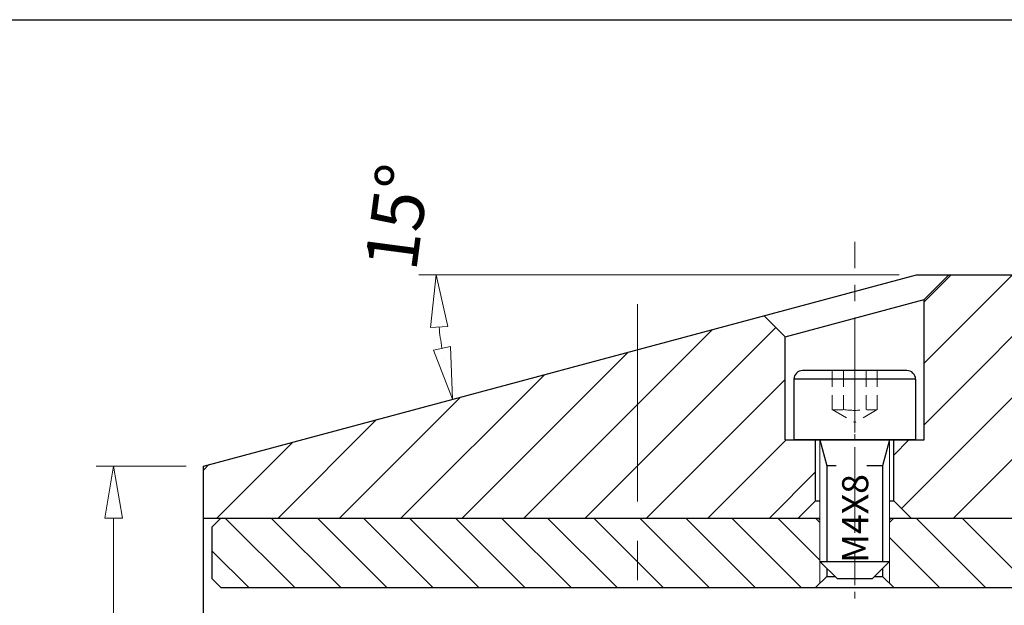
# Model space of a CAD drawing. Units: millimetres. Extents: x 5 to 292, y -203 to -7.
# Drawn here: x 141 to 216, y -51 to -7 of the extents above; entities that cross this region are included whole.
import ezdxf

# ---------------------------------------------------------------- set-up
doc = ezdxf.new("R2010")
doc.units = ezdxf.units.MM
doc.header["$MEASUREMENT"] = 0
for name, pattern in [('AI-Linetype-12', [23.999999, 15, -3, 3, -3]), ('AI-Linetype-14', [4, 2.5, -0.5, 0.5, -0.5]), ('AI-Linetype-2', [10, 6.25, -1.25, 1.25, -1.25]), ('AI-Linetype-48', [1.875, 1.25, -0.625]), ('AI-Linetype-49', [1.875, 1.25, -0.625]), ('AI-Linetype-50', [1.875, 1.25, -0.625]), ('AI-Linetype-51', [1.875, 1.25, -0.625]), ('AI-Linetype-52', [1.875, 1.25, -0.625]), ('AI-Linetype-53', [1.875, 1.25, -0.625]), ('AI-Linetype-54', [1.875, 1.25, -0.625]), ('AI-Linetype-55', [1.875, 1.25, -0.625]), ('AI-Linetype-56', [1.875, 1.25, -0.625])]:
    doc.linetypes.add(name, pattern=pattern)
doc.layers.add('Ebene 1', color=7, linetype='Continuous')

# ---------------------------------------------------------------- blocks, each defined once
blk = doc.blocks.new('block 3')
at = {"layer": 'Ebene 1', "color": 9, "linetype": 'AI-Linetype-2', "lineweight": 9, "true_color": 0xc0bfbf}
blk.add_lwpolyline([(204.802, -45.533), (204.802, -23.535)], dxfattribs=at)
blk = doc.blocks.new('block 13')
at = {"layer": 'Ebene 1', "color": 9, "linetype": 'AI-Linetype-12', "lineweight": 9, "true_color": 0xc0bfbf}
blk.add_lwpolyline([(188.286, -28.272), (188.286, -98.716)], dxfattribs=at)
blk = doc.blocks.new('block 15')
at = {"layer": 'Ebene 1', "lineweight": 0}
for points in [[(254.352, -44.543), (209.097, -44.543), (207.775, -43.221), (207.775, -38.597), (209.427, -38.597), (210.088, -38.597), (210.088, -27.913), (211.956, -26.044), (254.352, -26.044), (254.352, -44.543)], [(208.373, -43.819), (226.149, -26.044)], [(210.088, -28.09), (212.134, -26.044)], [(210.088, -32.762), (216.806, -26.044)], [(210.088, -37.434), (221.477, -26.044)], [(212.322, -44.543), (230.82, -26.044)], [(201.829, -43.221), (200.508, -44.543), (156.574, -44.543), (155.253, -44.543), (155.253, -40.579), (197.918, -29.146), (199.517, -30.745), (199.517, -38.597), (201.829, -38.597), (201.829, -43.221)], [(179.621, -44.543), (193.955, -30.208)], [(184.292, -44.543), (198.804, -30.031)], [(174.949, -44.543), (187.574, -31.918)], [(170.278, -44.543), (181.192, -33.628)], [(188.964, -44.543), (199.517, -33.989)], [(165.606, -44.543), (174.811, -35.338)], [(160.935, -44.543), (168.429, -37.048)], [(156.263, -44.543), (162.048, -38.758)], [(193.636, -44.543), (199.582, -38.597)], [(207.775, -39.746), (208.925, -38.597)], [(155.253, -40.881), (155.666, -40.468)], [(198.307, -44.543), (201.829, -41.02)]]:
    blk.add_lwpolyline(points, dxfattribs=at)
blk = doc.blocks.new('block 16')
at = {"layer": 'Ebene 1', "lineweight": 0}
for points in [[(202.16, -49.497), (201.829, -49.828), (156.574, -49.828), (155.914, -49.167), (155.914, -45.203), (156.574, -44.543), (201.829, -44.543), (202.16, -44.873), (202.16, -49.497), (202.16, -49.497)], [(156.914, -44.543), (162.199, -49.828)], [(160.418, -44.543), (165.703, -49.828)], [(163.921, -44.543), (169.206, -49.828)], [(167.425, -44.543), (172.71, -49.828)], [(170.929, -44.543), (176.214, -49.828)], [(174.432, -44.543), (179.717, -49.828)], [(177.936, -44.543), (183.221, -49.828)], [(181.44, -44.543), (186.725, -49.828)], [(184.943, -44.543), (190.228, -49.828)], [(188.447, -44.543), (193.732, -49.828)], [(191.951, -44.543), (197.236, -49.828)], [(195.454, -44.543), (200.739, -49.828)], [(198.958, -44.543), (202.16, -47.744)], [(253.691, -49.167), (253.03, -49.828), (207.775, -49.828), (207.445, -49.497), (207.445, -44.873), (207.775, -44.543), (253.03, -44.543), (253.691, -45.203), (253.691, -49.167), (253.691, -49.167)], [(209.469, -44.543), (214.754, -49.828)], [(212.973, -44.543), (218.258, -49.828)], [(207.445, -46.022), (211.25, -49.828)], [(155.914, -47.046), (158.695, -49.828)]]:
    blk.add_lwpolyline(points, dxfattribs=at)
blk = doc.blocks.new('block 37')
at = {"layer": 'Ebene 1', "color": 7, "lineweight": 25, "true_color": 0xffffff}
blk.add_lwpolyline([(209.496, -26.044), (254.352, -26.044)], dxfattribs=at)
blk = doc.blocks.new('block 39')
at = {"layer": 'Ebene 1', "color": 7, "lineweight": 25, "true_color": 0xffffff}
blk.add_lwpolyline([(155.253, -90.789), (155.253, -40.579)], dxfattribs=at)
blk = doc.blocks.new('block 43')
at = {"layer": 'Ebene 1', "color": 7, "lineweight": 25, "true_color": 0xffffff}
blk.add_lwpolyline([(155.253, -40.579), (209.496, -26.044)], dxfattribs=at)
blk = doc.blocks.new('block 48')
at = {"layer": 'Ebene 1', "color": 7, "lineweight": 25, "true_color": 0xffffff}
blk.add_lwpolyline([(155.253, -44.543), (202.16, -44.543)], dxfattribs=at)
blk = doc.blocks.new('block 49')
at = {"layer": 'Ebene 1', "color": 7, "lineweight": 25, "true_color": 0xffffff}
blk.add_lwpolyline([(207.445, -44.543), (254.352, -44.543)], dxfattribs=at)
blk = doc.blocks.new('block 51')
at = {"layer": 'Ebene 1', "color": 7, "lineweight": 25, "true_color": 0xffffff}
blk.add_lwpolyline([(155.914, -49.167), (155.914, -45.203)], dxfattribs=at)
blk = doc.blocks.new('block 52')
at = {"layer": 'Ebene 1', "color": 7, "lineweight": 25, "true_color": 0xffffff}
blk.add_lwpolyline([(156.574, -44.543), (202.16, -44.543)], dxfattribs=at)
blk = doc.blocks.new('block 53')
at = {"layer": 'Ebene 1', "color": 7, "lineweight": 25, "true_color": 0xffffff}
blk.add_lwpolyline([(207.445, -44.543), (253.03, -44.543)], dxfattribs=at)
blk = doc.blocks.new('block 54')
at = {"layer": 'Ebene 1', "color": 7, "lineweight": 25, "true_color": 0xffffff}
blk.add_lwpolyline([(155.914, -45.203), (156.574, -44.543)], dxfattribs=at)
blk = doc.blocks.new('block 56')
at = {"layer": 'Ebene 1', "color": 7, "lineweight": 25, "true_color": 0xffffff}
blk.add_lwpolyline([(156.574, -49.828), (253.03, -49.828)], dxfattribs=at)
blk = doc.blocks.new('block 57')
at = {"layer": 'Ebene 1', "color": 7, "lineweight": 25, "true_color": 0xffffff}
blk.add_lwpolyline([(155.914, -49.167), (156.574, -49.828)], dxfattribs=at)
blk = doc.blocks.new('block 59')
at = {"layer": 'Ebene 1', "color": 7, "lineweight": 25, "true_color": 0xffffff}
blk.add_lwpolyline([(202.688, -45.203), (202.688, -47.846)], dxfattribs=at)
blk = doc.blocks.new('block 60')
at = {"layer": 'Ebene 1', "color": 7, "lineweight": 25, "true_color": 0xffffff}
blk.add_lwpolyline([(202.688, -48.374), (202.688, -48.969)], dxfattribs=at)
blk = doc.blocks.new('block 61')
at = {"layer": 'Ebene 1', "color": 7, "lineweight": 25, "true_color": 0xffffff}
blk.add_lwpolyline([(206.916, -45.203), (206.916, -47.846)], dxfattribs=at)
blk = doc.blocks.new('block 62')
at = {"layer": 'Ebene 1', "color": 7, "lineweight": 25, "true_color": 0xffffff}
blk.add_lwpolyline([(206.916, -48.374), (206.916, -48.969)], dxfattribs=at)
blk = doc.blocks.new('block 63')
at = {"layer": 'Ebene 1', "color": 7, "lineweight": 25, "true_color": 0xffffff}
blk.add_lwpolyline([(202.16, -44.675), (202.028, -44.543)], dxfattribs=at)
blk = doc.blocks.new('block 64')
at = {"layer": 'Ebene 1', "color": 7, "lineweight": 25, "true_color": 0xffffff}
blk.add_lwpolyline([(207.445, -44.675), (207.577, -44.543)], dxfattribs=at)
blk = doc.blocks.new('block 65')
at = {"layer": 'Ebene 1', "color": 7, "lineweight": 25, "true_color": 0xffffff}
blk.add_lwpolyline([(202.688, -48.969), (203.283, -48.969)], dxfattribs=at)
blk = doc.blocks.new('block 66')
at = {"layer": 'Ebene 1', "color": 7, "lineweight": 25, "true_color": 0xffffff}
blk.add_lwpolyline([(206.322, -48.969), (206.916, -48.969)], dxfattribs=at)
blk = doc.blocks.new('block 67')
at = {"layer": 'Ebene 1', "color": 7, "lineweight": 25, "true_color": 0xffffff}
blk.add_lwpolyline([(202.688, -48.969), (201.829, -49.828)], dxfattribs=at)
blk = doc.blocks.new('block 68')
at = {"layer": 'Ebene 1', "color": 7, "lineweight": 25, "true_color": 0xffffff}
blk.add_lwpolyline([(206.916, -48.969), (207.775, -49.828)], dxfattribs=at)
blk = doc.blocks.new('block 176')
at = {"layer": 'Ebene 1', "color": 7, "lineweight": 25, "true_color": 0xffffff}
blk.add_lwpolyline([(199.517, -30.745), (210.088, -27.913)], dxfattribs=at)
blk = doc.blocks.new('block 177')
at = {"layer": 'Ebene 1', "color": 7, "lineweight": 25, "true_color": 0xffffff}
blk.add_lwpolyline([(210.088, -38.597), (210.088, -27.913)], dxfattribs=at)
blk = doc.blocks.new('block 178')
at = {"layer": 'Ebene 1', "color": 7, "lineweight": 25, "true_color": 0xffffff}
blk.add_lwpolyline([(199.517, -38.597), (210.088, -38.597)], dxfattribs=at)
blk = doc.blocks.new('block 179')
at = {"layer": 'Ebene 1', "color": 7, "lineweight": 25, "true_color": 0xffffff}
blk.add_lwpolyline([(207.775, -43.221), (207.775, -38.597)], dxfattribs=at)
blk = doc.blocks.new('block 180')
at = {"layer": 'Ebene 1', "color": 7, "lineweight": 25, "true_color": 0xffffff}
blk.add_lwpolyline([(199.517, -38.597), (199.517, -30.745)], dxfattribs=at)
blk = doc.blocks.new('block 181')
at = {"layer": 'Ebene 1', "color": 7, "lineweight": 25, "true_color": 0xffffff}
blk.add_lwpolyline([(201.829, -43.221), (201.829, -38.597)], dxfattribs=at)
blk = doc.blocks.new('block 182')
at = {"layer": 'Ebene 1', "color": 7, "lineweight": 25, "true_color": 0xffffff}
blk.add_lwpolyline([(199.517, -30.745), (197.918, -29.146)], dxfattribs=at)
blk = doc.blocks.new('block 183')
at = {"layer": 'Ebene 1', "color": 7, "lineweight": 25, "true_color": 0xffffff}
blk.add_lwpolyline([(210.088, -27.913), (211.956, -26.044)], dxfattribs=at)
blk = doc.blocks.new('block 184')
at = {"layer": 'Ebene 1', "color": 7, "lineweight": 25, "true_color": 0xffffff}
blk.add_lwpolyline([(201.829, -43.221), (202.16, -43.221)], dxfattribs=at)
blk = doc.blocks.new('block 185')
at = {"layer": 'Ebene 1', "color": 7, "lineweight": 25, "true_color": 0xffffff}
blk.add_lwpolyline([(207.445, -43.221), (207.775, -43.221)], dxfattribs=at)
blk = doc.blocks.new('block 186')
at = {"layer": 'Ebene 1', "color": 7, "lineweight": 25, "true_color": 0xffffff}
blk.add_lwpolyline([(207.775, -43.221), (209.097, -44.543)], dxfattribs=at)
blk = doc.blocks.new('block 187')
at = {"layer": 'Ebene 1', "color": 7, "lineweight": 25, "true_color": 0xffffff}
blk.add_lwpolyline([(201.829, -43.221), (200.508, -44.543)], dxfattribs=at)
blk = doc.blocks.new('block 281')
at = {"layer": 'Ebene 1', "color": 7, "lineweight": 25, "true_color": 0xffffff}
blk.add_lwpolyline([(203.387, -40.569), (202.688, -40.569)], dxfattribs=at)
blk = doc.blocks.new('block 282')
at = {"layer": 'Ebene 1', "color": 7, "lineweight": 25, "true_color": 0xffffff}
blk.add_lwpolyline([(208.766, -33.311), (200.838, -33.311)], dxfattribs=at)
blk = doc.blocks.new('block 283')
at = {"layer": 'Ebene 1', "color": 7, "lineweight": 25, "true_color": 0xffffff}
blk.add_lwpolyline([(209.427, -38.597), (200.178, -38.597)], dxfattribs=at)
blk = doc.blocks.new('block 284')
at = {"layer": 'Ebene 1', "color": 7, "lineweight": 25, "true_color": 0xffffff}
blk.add_lwpolyline([(206.124, -49.167), (203.481, -49.167)], dxfattribs=at)
blk = doc.blocks.new('block 285')
at = {"layer": 'Ebene 1', "color": 7, "lineweight": 25, "true_color": 0xffffff}
blk.add_lwpolyline([(206.916, -40.569), (206.916, -47.846)], dxfattribs=at)
blk = doc.blocks.new('block 286')
at = {"layer": 'Ebene 1', "color": 7, "lineweight": 25, "true_color": 0xffffff}
blk.add_lwpolyline([(202.688, -40.569), (202.688, -47.846)], dxfattribs=at)
blk = doc.blocks.new('block 287')
at = {"layer": 'Ebene 1', "color": 7, "lineweight": 25, "true_color": 0xffffff}
blk.add_lwpolyline([(203.481, -49.167), (202.16, -47.846)], dxfattribs=at)
blk = doc.blocks.new('block 288')
at = {"layer": 'Ebene 1', "color": 7, "lineweight": 25, "true_color": 0xffffff}
blk.add_lwpolyline([(206.124, -49.167), (207.445, -47.846)], dxfattribs=at)
blk = doc.blocks.new('block 289')
at = {"layer": 'Ebene 1', "color": 7, "lineweight": 25, "true_color": 0xffffff}
blk.add_lwpolyline([(209.427, -33.972), (209.427, -38.597)], dxfattribs=at)
blk = doc.blocks.new('block 290')
at = {"layer": 'Ebene 1', "color": 7, "lineweight": 25, "true_color": 0xffffff}
blk.add_open_spline([(209.427, -33.972), (209.427, -33.607), (209.131, -33.311), (208.766, -33.311)], degree=3, dxfattribs=at)
blk = doc.blocks.new('block 291')
at = {"layer": 'Ebene 1', "color": 7, "lineweight": 25, "true_color": 0xffffff}
blk.add_lwpolyline([(200.178, -33.972), (200.178, -38.597)], dxfattribs=at)
blk = doc.blocks.new('block 292')
at = {"layer": 'Ebene 1', "color": 7, "lineweight": 25, "true_color": 0xffffff}
blk.add_open_spline([(200.838, -33.311), (200.474, -33.311), (200.178, -33.607), (200.178, -33.972)], degree=3, dxfattribs=at)
blk = doc.blocks.new('block 293')
at = {"layer": 'Ebene 1', "color": 7, "lineweight": 25, "true_color": 0xffffff}
blk.add_lwpolyline([(209.427, -33.972), (200.178, -33.972)], dxfattribs=at)
blk = doc.blocks.new('block 294')
at = {"layer": 'Ebene 1', "color": 7, "lineweight": 25, "true_color": 0xffffff}
blk.add_lwpolyline([(202.16, -47.846), (207.445, -47.846)], dxfattribs=at)
blk = doc.blocks.new('block 295')
at = {"layer": 'Ebene 1', "color": 7, "lineweight": 25, "true_color": 0xffffff}
blk.add_lwpolyline([(207.445, -38.597), (206.916, -40.569)], dxfattribs=at)
blk = doc.blocks.new('block 296')
at = {"layer": 'Ebene 1', "color": 7, "lineweight": 25, "true_color": 0xffffff}
blk.add_lwpolyline([(202.16, -38.597), (202.688, -40.569)], dxfattribs=at)
blk = doc.blocks.new('block 297')
at = {"layer": 'Ebene 1', "color": 7, "lineweight": 25, "true_color": 0xffffff}
blk.add_lwpolyline([(206.916, -40.569), (205.728, -40.569)], dxfattribs=at)
blk = doc.blocks.new('block 316')
at = {"layer": 'Ebene 1', "color": 8, "lineweight": 9, "true_color": 0x7f8080}
blk.add_lwpolyline([(202.16, -44.873), (202.16, -49.497)], dxfattribs=at)
blk = doc.blocks.new('block 317')
at = {"layer": 'Ebene 1', "color": 8, "lineweight": 9, "true_color": 0x7f8080}
blk.add_lwpolyline([(207.445, -44.873), (207.445, -49.497)], dxfattribs=at)
blk = doc.blocks.new('block 334')
at = {"layer": 'Ebene 1', "color": 8, "linetype": 'AI-Linetype-14', "lineweight": 9, "true_color": 0x7f8080}
blk.add_lwpolyline([(204.802, -31.148), (204.802, -50.96)], dxfattribs=at)
blk = doc.blocks.new('block 335')
at = {"layer": 'Ebene 1', "color": 8, "lineweight": 9, "true_color": 0x7f8080}
blk.add_lwpolyline([(202.16, -38.597), (202.16, -47.846)], dxfattribs=at)
blk = doc.blocks.new('block 336')
at = {"layer": 'Ebene 1', "color": 8, "lineweight": 9, "true_color": 0x7f8080}
blk.add_lwpolyline([(207.445, -38.597), (207.445, -47.846)], dxfattribs=at)
blk = doc.blocks.new('block 474')
at = {"layer": 'Ebene 1', "color": 8, "lineweight": 9, "true_color": 0x7f8080}
blk.add_lwpolyline([(153.932, -40.579), (147.101, -40.579)], dxfattribs=at)
blk = doc.blocks.new('block 476')
at = {"layer": 'Ebene 1', "color": 8, "lineweight": 9, "true_color": 0x7f8080}
blk.add_lwpolyline([(148.422, -44.543), (148.422, -61.72)], dxfattribs=at)
blk = doc.blocks.new('block 477')
at = {"layer": 'Ebene 1', "color": 8, "lineweight": 9, "true_color": 0x7f8080}
blk.add_lwpolyline([(147.761, -44.543), (148.422, -40.579)], dxfattribs=at)
blk = doc.blocks.new('block 478')
at = {"layer": 'Ebene 1', "color": 8, "lineweight": 9, "true_color": 0x7f8080}
blk.add_lwpolyline([(148.422, -40.579), (149.083, -44.543)], dxfattribs=at)
blk = doc.blocks.new('block 479')
at = {"layer": 'Ebene 1', "color": 8, "lineweight": 9, "true_color": 0x7f8080}
blk.add_lwpolyline([(147.761, -44.543), (149.083, -44.543)], dxfattribs=at)
blk = doc.blocks.new('block 505')
at = {"layer": 'Ebene 1', "color": 8, "lineweight": 9, "true_color": 0x7f8080}
blk.add_lwpolyline([(208.175, -26.044), (171.642, -26.044)], dxfattribs=at)
blk = doc.blocks.new('block 506')
at = {"layer": 'Ebene 1', "color": 8, "lineweight": 9, "true_color": 0x7f8080}
blk.add_open_spline([(173.178, -30.002), (173.237, -30.543), (173.308, -31.083), (173.391, -31.621)], degree=3, dxfattribs=at)
blk = doc.blocks.new('block 507')
at = {"layer": 'Ebene 1', "color": 8, "lineweight": 9, "true_color": 0x7f8080}
blk.add_lwpolyline([(172.518, -30.038), (172.963, -26.044)], dxfattribs=at)
blk = doc.blocks.new('block 508')
at = {"layer": 'Ebene 1', "color": 8, "lineweight": 9, "true_color": 0x7f8080}
blk.add_lwpolyline([(172.963, -26.044), (173.838, -29.966)], dxfattribs=at)
blk = doc.blocks.new('block 509')
at = {"layer": 'Ebene 1', "color": 8, "lineweight": 9, "true_color": 0x7f8080}
blk.add_lwpolyline([(172.518, -30.038), (173.838, -29.966)], dxfattribs=at)
blk = doc.blocks.new('block 510')
at = {"layer": 'Ebene 1', "color": 8, "lineweight": 9, "true_color": 0x7f8080}
blk.add_lwpolyline([(174.038, -31.485), (174.208, -35.5)], dxfattribs=at)
blk = doc.blocks.new('block 511')
at = {"layer": 'Ebene 1', "color": 8, "lineweight": 9, "true_color": 0x7f8080}
blk.add_lwpolyline([(174.208, -35.5), (172.745, -31.757)], dxfattribs=at)
blk = doc.blocks.new('block 512')
at = {"layer": 'Ebene 1', "color": 8, "lineweight": 9, "true_color": 0x7f8080}
blk.add_lwpolyline([(174.038, -31.485), (172.745, -31.757)], dxfattribs=at)
blk = doc.blocks.new('block 513')
at = {"layer": 'Ebene 1', "color": 22, "true_color": 0xe42420, "insert": (171.431, -25.859), "char_height": 3.96394, "attachment_point": 7, "rotation": 82.45675}
blk.add_mtext('\\fMyriad Pro|b0|i0|c0|p34;\\W1;15°', dxfattribs=at)
blk = doc.blocks.new('block 566')
at = {"layer": 'Ebene 1', "color": 215, "linetype": 'AI-Linetype-48', "lineweight": 13, "true_color": 0xa5519a}
blk.add_lwpolyline([(203.086, -33.311), (203.086, -36.284)], dxfattribs=at)
blk = doc.blocks.new('block 567')
at = {"layer": 'Ebene 1', "color": 215, "linetype": 'AI-Linetype-49', "lineweight": 13, "true_color": 0xa5519a}
blk.add_lwpolyline([(203.944, -33.311), (203.944, -36.284)], dxfattribs=at)
blk = doc.blocks.new('block 568')
at = {"layer": 'Ebene 1', "color": 215, "linetype": 'AI-Linetype-50', "lineweight": 13, "true_color": 0xa5519a}
blk.add_lwpolyline([(205.661, -33.311), (205.661, -36.284)], dxfattribs=at)
blk = doc.blocks.new('block 569')
at = {"layer": 'Ebene 1', "color": 215, "linetype": 'AI-Linetype-51', "lineweight": 13, "true_color": 0xa5519a}
blk.add_lwpolyline([(206.519, -33.311), (206.519, -36.284)], dxfattribs=at)
blk = doc.blocks.new('block 570')
at = {"layer": 'Ebene 1', "color": 215, "linetype": 'AI-Linetype-52', "lineweight": 13, "true_color": 0xa5519a}
blk.add_lwpolyline([(203.086, -36.284), (204.802, -37.275)], dxfattribs=at)
blk = doc.blocks.new('block 571')
at = {"layer": 'Ebene 1', "color": 215, "linetype": 'AI-Linetype-53', "lineweight": 13, "true_color": 0xa5519a}
blk.add_lwpolyline([(206.519, -36.284), (204.802, -37.275)], dxfattribs=at)
blk = doc.blocks.new('block 572')
at = {"layer": 'Ebene 1', "color": 215, "linetype": 'AI-Linetype-54', "lineweight": 13, "true_color": 0xa5519a}
blk.add_open_spline([(205.661, -36.284), (205.945, -36.325), (206.234, -36.325), (206.519, -36.284)], degree=3, dxfattribs=at)
blk = doc.blocks.new('block 573')
at = {"layer": 'Ebene 1', "color": 215, "linetype": 'AI-Linetype-55', "lineweight": 13, "true_color": 0xa5519a}
blk.add_open_spline([(203.086, -36.284), (203.371, -36.325), (203.66, -36.325), (203.944, -36.284)], degree=3, dxfattribs=at)
blk = doc.blocks.new('block 574')
at = {"layer": 'Ebene 1', "color": 215, "linetype": 'AI-Linetype-56', "lineweight": 13, "true_color": 0xa5519a}
blk.add_open_spline([(203.944, -36.284), (204.514, -36.362), (205.091, -36.362), (205.661, -36.284)], degree=3, dxfattribs=at)
blk = doc.blocks.new('block 596')
at = {"layer": 'Ebene 1', "color": 8, "true_color": 0x7f8080, "insert": (205.827, -47.94), "char_height": 1.98197, "attachment_point": 7, "rotation": 90}
blk.add_mtext('\\fMyriad Pro|b0|i0|c0|p34;\\W1;M4X8', dxfattribs=at)
blk = doc.blocks.new('block 637')
at = {"layer": 'Ebene 1', "lineweight": 0}
blk.add_lwpolyline([(155.253, -40.579), (155.253, -40.579)], dxfattribs=at)
blk = doc.blocks.new('block 648')
at = {"layer": 'Ebene 1', "lineweight": 0}
blk.add_lwpolyline([(173.518, -32.388), (173.518, -32.388)], dxfattribs=at)
blk = doc.blocks.new('block 649')
at = {"layer": 'Ebene 1', "lineweight": 0}
blk.add_lwpolyline([(209.496, -26.044), (209.496, -26.044)], dxfattribs=at)
blk = doc.blocks.new('block 650')
at = {"layer": 'Ebene 1', "lineweight": 0}
blk.add_lwpolyline([(155.253, -40.579), (155.253, -40.579)], dxfattribs=at)
blk = doc.blocks.new('block 651')
at = {"layer": 'Ebene 1', "lineweight": 0}
blk.add_lwpolyline([(209.496, -26.044), (209.496, -26.044)], dxfattribs=at)

msp = doc.modelspace()

# ---------------------------------------------------------------- linework, layer by layer
at = {"layer": 'Ebene 1', "color": 7, "lineweight": 25, "true_color": 0xffffff}
msp.add_lwpolyline([(4.606, -203.252), (4.606, -6.625), (291.976, -6.625), (291.976, -203.252), (4.606, -203.252)], dxfattribs=at)

# ---------------------------------------------------------------- block references
at = {"layer": 'Ebene 1'}
for name in ['block 513', 'block 3', 'block 15', 'block 43', 'block 505', 'block 507', 'block 508', 'block 37', 'block 649', 'block 651', 'block 183', 'block 13', 'block 176', 'block 177', 'block 182', 'block 509', 'block 506', 'block 180', 'block 334', 'block 512', 'block 511', 'block 510', 'block 648', 'block 292', 'block 282', 'block 566', 'block 567', 'block 568', 'block 569', 'block 290', 'block 291', 'block 293', 'block 289', 'block 570', 'block 573', 'block 574', 'block 571', 'block 572', 'block 178', 'block 283', 'block 181', 'block 296', 'block 335', 'block 295', 'block 336', 'block 179', 'block 474', 'block 477', 'block 478', 'block 39', 'block 637', 'block 650', 'block 281', 'block 286', 'block 297', 'block 285', 'block 596', 'block 187', 'block 184', 'block 185', 'block 186', 'block 479', 'block 476', 'block 48', 'block 16', 'block 54', 'block 52', 'block 63', 'block 316', 'block 49', 'block 53', 'block 64', 'block 317', 'block 51', 'block 59', 'block 61', 'block 287', 'block 294', 'block 288', 'block 60', 'block 62', 'block 57', 'block 67', 'block 65', 'block 284', 'block 66', 'block 68', 'block 56']:
    msp.add_blockref(name, (0, 0), dxfattribs=at)

doc.saveas('drawing.dxf')
